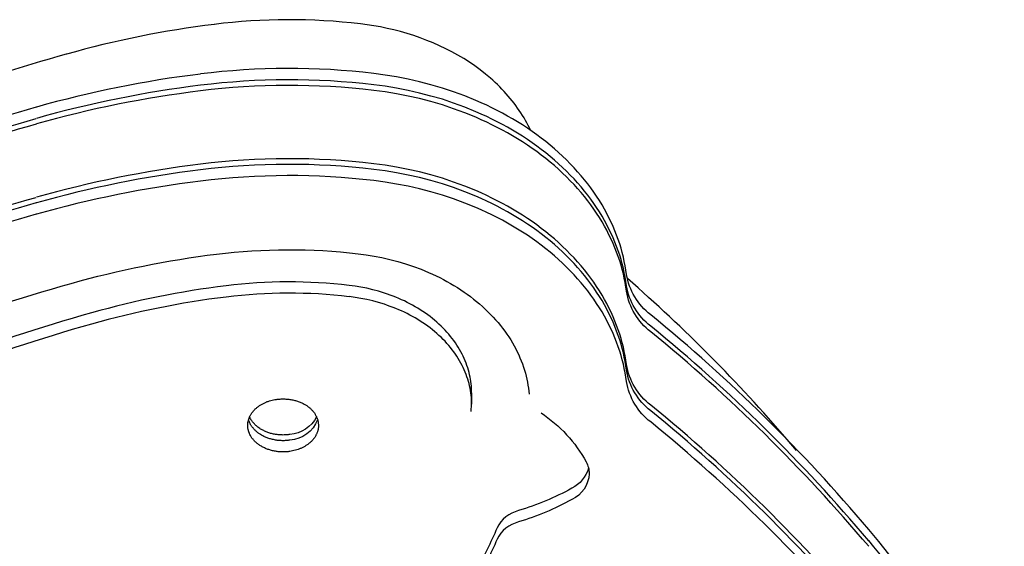
# Model space of a CAD drawing. Units: millimetres. Extents: x -10177 to 10046, y -6064 to 7406.
# Drawn here: x 961 to 1076, y -333 to -271 of the extents above; entities that cross this region are included whole.
import ezdxf

# ---------------------------------------------------------------- set-up
doc = ezdxf.new("R2010")
doc.units = ezdxf.units.MM
doc.layers.add('DEFAULT', color=7, linetype='Continuous')

msp = doc.modelspace()

# ---------------------------------------------------------------- linework, layer by layer
at = {"layer": 'DEFAULT', "color": 0}
for p, q in [((1001.57, -271.54), (1000.79, -271.44)), ((1002.35, -271.66), (1001.57, -271.54)), ((1003.13, -271.8), (1002.35, -271.66)), ((1003.92, -271.97), (1003.13, -271.8)), ((1004.7, -272.15), (1003.92, -271.97)), ((1005.49, -272.35), (1004.7, -272.15)), ((1006.27, -272.57), (1005.49, -272.35)), ((1007.04, -272.82), (1006.27, -272.57)), ((1007.81, -273.08), (1007.04, -272.82)), ((1008.58, -273.37), (1007.81, -273.08)), ((1009.33, -273.68), (1008.58, -273.37)), ((1010.07, -274), (1009.33, -273.68)), ((1010.8, -274.35), (1010.07, -274)), ((1011.52, -274.72), (1010.8, -274.35)), ((1012.22, -275.11), (1011.52, -274.72)), ((1012.91, -275.51), (1012.22, -275.11)), ((1013.58, -275.94), (1012.91, -275.51)), ((1014.22, -276.38), (1013.58, -275.94)), ((1003.68, -277.44), (1002.35, -277.26)), ((1014.85, -276.84), (1014.22, -276.38)), ((1015.46, -277.32), (1014.85, -276.84)), ((1016.05, -277.81), (1015.46, -277.32)), ((1005.03, -277.66), (1003.68, -277.44)), ((1006.38, -277.92), (1005.03, -277.66)), ((1007.72, -278.23), (1006.38, -277.92)), ((1009.07, -278.58), (1007.72, -278.23)), ((1010.41, -278.97), (1009.07, -278.58)), ((1016.33, -278.06), (1016.05, -277.81)), ((1016.61, -278.31), (1016.33, -278.06)), ((1016.88, -278.57), (1016.61, -278.31)), ((1017.15, -278.83), (1016.88, -278.57)), ((1003.68, -278.76), (1002.35, -278.59)), ((1003.68, -279.43), (1002.35, -279.25)), ((1005.03, -278.98), (1003.68, -278.76)), ((1005.03, -279.64), (1003.68, -279.43)), ((1006.38, -279.25), (1005.03, -278.98)), ((1006.38, -279.91), (1005.03, -279.64)), ((1007.72, -279.55), (1006.38, -279.25)), ((1009.07, -279.9), (1007.72, -279.55)), ((1011.73, -279.41), (1010.41, -278.97)), ((1013.04, -279.89), (1011.73, -279.41)), ((1017.41, -279.1), (1017.15, -278.83)), ((1017.66, -279.37), (1017.41, -279.1)), ((1017.91, -279.64), (1017.66, -279.37)), ((1018.15, -279.91), (1017.91, -279.64)), ((1007.72, -280.21), (1006.38, -279.91)), ((1009.07, -280.56), (1007.72, -280.21)), ((1010.41, -280.29), (1009.07, -279.9)), ((1010.41, -280.95), (1009.07, -280.56)), ((1011.73, -280.73), (1010.41, -280.29)), ((1013.04, -281.21), (1011.73, -280.73)), ((1014.34, -280.41), (1013.04, -279.89)), ((1014.97, -280.69), (1014.34, -280.41)), ((1015.61, -280.98), (1014.97, -280.69)), ((1018.38, -280.18), (1018.15, -279.91)), ((1018.61, -280.46), (1018.38, -280.18)), ((1018.82, -280.74), (1018.61, -280.46)), ((1019.04, -281.03), (1018.82, -280.74)), ((1011.73, -281.39), (1010.41, -280.95)), ((1013.04, -281.87), (1011.73, -281.39)), ((1014.34, -281.74), (1013.04, -281.21)), ((1014.34, -282.4), (1013.04, -281.87)), ((1014.97, -282.02), (1014.34, -281.74)), ((1015.61, -282.31), (1014.97, -282.02)), ((1016.23, -281.28), (1015.61, -280.98)), ((1016.85, -281.59), (1016.23, -281.28)), ((1017.46, -281.92), (1016.85, -281.59)), ((1018.06, -282.25), (1017.46, -281.92)), ((1019.24, -281.31), (1019.04, -281.03)), ((1019.44, -281.6), (1019.24, -281.31)), ((1019.64, -281.89), (1019.44, -281.6)), ((1019.82, -282.18), (1019.64, -281.89)), ((1014.97, -282.68), (1014.34, -282.4)), ((1015.61, -282.97), (1014.97, -282.68)), ((1016.23, -282.61), (1015.61, -282.31)), ((1016.23, -283.27), (1015.61, -282.97)), ((1016.85, -282.92), (1016.23, -282.61)), ((1017.46, -283.24), (1016.85, -282.92)), ((1018.66, -282.59), (1018.06, -282.25)), ((1019.24, -282.94), (1018.66, -282.59)), ((1019.82, -283.3), (1019.24, -282.94)), ((1020, -282.47), (1019.82, -282.18)), ((1020.17, -282.76), (1020, -282.47)), ((1020.33, -283.05), (1020.17, -282.76)), ((1020.49, -283.35), (1020.33, -283.05)), ((1016.85, -283.58), (1016.23, -283.27)), ((1017.46, -283.9), (1016.85, -283.58)), ((1018.06, -283.57), (1017.46, -283.24)), ((1018.06, -284.23), (1017.46, -283.9)), ((1018.66, -283.91), (1018.06, -283.57)), ((1018.66, -284.57), (1018.06, -284.23)), ((1019.24, -284.26), (1018.66, -283.91)), ((1019.82, -284.63), (1019.24, -284.26)), ((1020.39, -283.67), (1019.82, -283.3)), ((1020.94, -284.05), (1020.39, -283.67)), ((1020.64, -283.65), (1020.49, -283.35)), ((1020.78, -283.94), (1020.64, -283.65)), ((1021.49, -284.44), (1020.94, -284.05)), ((1019.24, -284.93), (1018.66, -284.57)), ((1019.82, -285.29), (1019.24, -284.93)), ((1020.39, -285), (1019.82, -284.63)), ((1020.39, -285.66), (1019.82, -285.29)), ((1020.94, -285.38), (1020.39, -285)), ((1021.49, -285.77), (1020.94, -285.38)), ((1022.02, -284.84), (1021.49, -284.44)), ((1022.55, -285.25), (1022.02, -284.84)), ((1023.06, -285.66), (1022.55, -285.25)), ((1020.94, -286.04), (1020.39, -285.66)), ((1021.49, -286.43), (1020.94, -286.04)), ((1022.02, -286.17), (1021.49, -285.77)), ((1022.02, -286.83), (1021.49, -286.43)), ((1022.55, -286.57), (1022.02, -286.17)), ((1023.06, -286.99), (1022.55, -286.57)), ((1023.56, -286.09), (1023.06, -285.66)), ((1024.05, -286.52), (1023.56, -286.09)), ((1024.52, -286.96), (1024.05, -286.52)), ((1022.55, -287.23), (1022.02, -286.83)), ((1023.06, -287.65), (1022.55, -287.23)), ((1023.56, -287.41), (1023.06, -286.99)), ((1023.56, -288.07), (1023.06, -287.65)), ((1024.05, -287.84), (1023.56, -287.41)), ((1024.98, -287.4), (1024.52, -286.96)), ((1025.43, -287.85), (1024.98, -287.4)), ((1003.68, -288.02), (1002.35, -287.85)), ((1003.68, -288.69), (1002.35, -288.51)), ((1005.03, -288.24), (1003.68, -288.02)), ((1005.03, -288.91), (1003.68, -288.69)), ((1006.38, -288.51), (1005.03, -288.24)), ((1006.38, -289.17), (1005.03, -288.91)), ((1007.72, -288.81), (1006.38, -288.51)), ((1009.07, -289.16), (1007.72, -288.81)), ((1024.05, -288.5), (1023.56, -288.07)), ((1024.52, -288.28), (1024.05, -287.84)), ((1024.52, -288.94), (1024.05, -288.5)), ((1024.98, -288.72), (1024.52, -288.28)), ((1024.98, -289.39), (1024.52, -288.94)), ((1025.43, -289.18), (1024.98, -288.72)), ((1025.87, -288.31), (1025.43, -287.85)), ((1026.29, -288.78), (1025.87, -288.31)), ((1026.7, -289.25), (1026.29, -288.78)), ((1003.68, -290.01), (1002.35, -289.83)), ((1005.03, -290.23), (1003.68, -290.01)), ((1007.72, -289.47), (1006.38, -289.17)), ((1009.07, -289.82), (1007.72, -289.47)), ((1010.41, -289.55), (1009.07, -289.16)), ((1010.41, -290.21), (1009.07, -289.82)), ((1011.73, -289.99), (1010.41, -289.55)), ((1013.04, -290.47), (1011.73, -289.99)), ((1025.43, -289.84), (1024.98, -289.39)), ((1025.87, -289.63), (1025.43, -289.18)), ((1025.87, -290.3), (1025.43, -289.84)), ((1026.29, -290.1), (1025.87, -289.63)), ((1026.7, -290.57), (1026.29, -290.1)), ((1027.09, -289.72), (1026.7, -289.25)), ((1027.47, -290.2), (1027.09, -289.72)), ((1006.38, -290.49), (1005.03, -290.23)), ((1007.72, -290.8), (1006.38, -290.49)), ((1009.07, -291.14), (1007.72, -290.8)), ((1010.41, -291.54), (1009.07, -291.14)), ((1011.73, -290.65), (1010.41, -290.21)), ((1013.04, -291.13), (1011.73, -290.65)), ((1014.34, -291), (1013.04, -290.47)), ((1014.34, -291.66), (1013.04, -291.13)), ((1014.97, -291.28), (1014.34, -291)), ((1015.61, -291.57), (1014.97, -291.28)), ((1026.29, -290.76), (1025.87, -290.3)), ((1026.7, -291.23), (1026.29, -290.76)), ((1027.09, -291.05), (1026.7, -290.57)), ((1027.09, -291.71), (1026.7, -291.23)), ((1027.47, -291.53), (1027.09, -291.05)), ((1027.83, -290.69), (1027.47, -290.2)), ((1028.18, -291.18), (1027.83, -290.69)), ((1028.52, -291.67), (1028.18, -291.18)), ((1011.73, -291.97), (1010.41, -291.54)), ((1013.04, -292.46), (1011.73, -291.97)), ((1014.97, -291.94), (1014.34, -291.66)), ((1015.61, -292.23), (1014.97, -291.94)), ((1016.23, -291.87), (1015.61, -291.57)), ((1016.23, -292.53), (1015.61, -292.23)), ((1016.85, -292.18), (1016.23, -291.87)), ((1017.46, -292.5), (1016.85, -292.18)), ((1027.47, -292.19), (1027.09, -291.71)), ((1027.83, -292.01), (1027.47, -291.53)), ((1027.83, -292.67), (1027.47, -292.19)), ((1028.18, -292.5), (1027.83, -292.01)), ((1028.84, -292.17), (1028.52, -291.67)), ((1029.15, -292.67), (1028.84, -292.17)), ((1014.34, -292.98), (1013.04, -292.46)), ((1014.97, -293.26), (1014.34, -292.98)), ((1015.61, -293.55), (1014.97, -293.26)), ((1016.23, -293.85), (1015.61, -293.55)), ((1016.85, -292.84), (1016.23, -292.53)), ((1017.46, -293.16), (1016.85, -292.84)), ((1018.06, -292.83), (1017.46, -292.5)), ((1018.06, -293.49), (1017.46, -293.16)), ((1018.66, -293.17), (1018.06, -292.83)), ((1018.66, -293.83), (1018.06, -293.49)), ((1019.24, -293.53), (1018.66, -293.17)), ((1019.82, -293.89), (1019.24, -293.53)), ((1028.18, -293.16), (1027.83, -292.67)), ((1028.52, -292.99), (1028.18, -292.5)), ((1028.52, -293.66), (1028.18, -293.16)), ((1028.84, -293.49), (1028.52, -292.99)), ((1029.15, -293.99), (1028.84, -293.49)), ((1029.44, -293.17), (1029.15, -292.67)), ((1029.71, -293.68), (1029.44, -293.17)), ((1016.85, -294.16), (1016.23, -293.85)), ((1017.46, -294.48), (1016.85, -294.16)), ((1018.06, -294.82), (1017.46, -294.48)), ((1019.24, -294.19), (1018.66, -293.83)), ((1019.82, -294.55), (1019.24, -294.19)), ((1020.39, -294.26), (1019.82, -293.89)), ((1020.39, -294.92), (1019.82, -294.55)), ((1020.94, -294.64), (1020.39, -294.26)), ((1021.49, -295.03), (1020.94, -294.64)), ((1028.84, -294.15), (1028.52, -293.66)), ((1029.15, -294.65), (1028.84, -294.15)), ((1029.44, -294.5), (1029.15, -293.99)), ((1029.44, -295.16), (1029.15, -294.65)), ((1029.71, -295), (1029.44, -294.5)), ((1029.97, -294.19), (1029.71, -293.68)), ((1030.22, -294.7), (1029.97, -294.19)), ((1030.45, -295.21), (1030.22, -294.7)), ((1018.66, -295.16), (1018.06, -294.82)), ((1019.24, -295.51), (1018.66, -295.16)), ((1019.82, -295.87), (1019.24, -295.51)), ((1020.39, -296.24), (1019.82, -295.87)), ((1020.94, -295.3), (1020.39, -294.92)), ((1021.49, -295.69), (1020.94, -295.3)), ((1022.02, -295.43), (1021.49, -295.03)), ((1022.02, -296.09), (1021.49, -295.69)), ((1022.55, -295.83), (1022.02, -295.43)), ((1023.06, -296.25), (1022.55, -295.83)), ((1029.71, -295.66), (1029.44, -295.16)), ((1029.97, -295.51), (1029.71, -295)), ((1029.97, -296.17), (1029.71, -295.66)), ((1030.22, -296.02), (1029.97, -295.51)), ((1030.67, -295.72), (1030.45, -295.21)), ((1030.87, -296.23), (1030.67, -295.72)), ((1020.94, -296.62), (1020.39, -296.24)), ((1021.49, -297.01), (1020.94, -296.62)), ((1022.02, -297.41), (1021.49, -297.01)), ((1022.55, -296.49), (1022.02, -296.09)), ((1023.06, -296.91), (1022.55, -296.49)), ((1023.56, -296.67), (1023.06, -296.25)), ((1023.56, -297.33), (1023.06, -296.91)), ((1024.05, -297.1), (1023.56, -296.67)), ((1030.22, -296.68), (1029.97, -296.17)), ((1030.45, -296.53), (1030.22, -296.02)), ((1030.45, -297.19), (1030.22, -296.68)), ((1030.67, -297.04), (1030.45, -296.53)), ((1030.87, -297.55), (1030.67, -297.04)), ((1031.06, -296.74), (1030.87, -296.23)), ((1031.23, -297.26), (1031.06, -296.74)), ((1022.55, -297.82), (1022.02, -297.41)), ((1023.06, -298.23), (1022.55, -297.82)), ((1024.05, -297.76), (1023.56, -297.33)), ((1024.52, -297.54), (1024.05, -297.1)), ((1024.52, -298.2), (1024.05, -297.76)), ((1024.98, -297.99), (1024.52, -297.54)), ((1024.98, -298.65), (1024.52, -298.2)), ((1025.43, -298.44), (1024.98, -297.99)), ((1030.67, -297.7), (1030.45, -297.19)), ((1030.87, -298.22), (1030.67, -297.7)), ((1031.06, -298.07), (1030.87, -297.55)), ((1031.06, -298.73), (1030.87, -298.22)), ((1031.23, -298.58), (1031.06, -298.07)), ((1031.39, -297.77), (1031.23, -297.26)), ((1031.53, -298.28), (1031.39, -297.77)), ((1000.54, -298.4), (1001.46, -298.52)), ((1001.46, -298.52), (1002.39, -298.68)), ((1002.39, -298.68), (1003.32, -298.86)), ((1003.32, -298.86), (1004.25, -299.07)), ((1004.25, -299.07), (1005.17, -299.31)), ((1005.17, -299.31), (1006.09, -299.59)), ((1023.56, -298.66), (1023.06, -298.23)), ((1024.05, -299.09), (1023.56, -298.66)), ((1024.52, -299.52), (1024.05, -299.09)), ((1025.43, -299.1), (1024.98, -298.65)), ((1025.87, -298.9), (1025.43, -298.44)), ((1025.87, -299.56), (1025.43, -299.1)), ((1026.29, -299.36), (1025.87, -298.9)), ((1026.7, -299.83), (1026.29, -299.36)), ((1031.23, -299.24), (1031.06, -298.73)), ((1031.39, -299.09), (1031.23, -298.58)), ((1031.39, -299.76), (1031.23, -299.24)), ((1031.53, -299.61), (1031.39, -299.09)), ((1031.66, -298.8), (1031.53, -298.28)), ((1031.77, -299.31), (1031.66, -298.8)), ((1031.88, -299.82), (1031.77, -299.31)), ((1006.09, -299.59), (1007.01, -299.9)), ((1007.01, -299.9), (1007.91, -300.23)), ((1007.91, -300.23), (1008.36, -300.41)), ((1008.36, -300.41), (1008.8, -300.6)), ((1024.98, -299.97), (1024.52, -299.52)), ((1025.43, -300.42), (1024.98, -299.97)), ((1025.87, -300.88), (1025.43, -300.42)), ((1026.29, -300.02), (1025.87, -299.56)), ((1026.7, -300.49), (1026.29, -300.02)), ((1027.09, -300.31), (1026.7, -299.83)), ((1027.09, -300.97), (1026.7, -300.49)), ((1027.47, -300.79), (1027.09, -300.31)), ((1031.53, -300.27), (1031.39, -299.76)), ((1031.66, -300.12), (1031.53, -299.61)), ((1031.66, -300.78), (1031.53, -300.27)), ((1031.77, -300.63), (1031.66, -300.12)), ((1031.96, -300.32), (1031.88, -299.82)), ((1032.04, -300.83), (1031.96, -300.32)), ((1008.8, -300.6), (1009.24, -300.8)), ((1009.24, -300.8), (1009.67, -301)), ((1009.67, -301), (1010.1, -301.21)), ((1010.1, -301.21), (1010.53, -301.43)), ((1010.53, -301.43), (1010.95, -301.66)), ((1010.95, -301.66), (1011.36, -301.89)), ((1026.29, -301.34), (1025.87, -300.88)), ((1026.7, -301.81), (1026.29, -301.34)), ((1027.47, -301.45), (1027.09, -300.97)), ((1027.83, -301.27), (1027.47, -300.79)), ((1027.83, -301.93), (1027.47, -301.45)), ((1028.18, -301.76), (1027.83, -301.27)), ((1031.77, -301.29), (1031.66, -300.78)), ((1031.87, -301.1), (1031.7, -300.95)), ((1031.88, -301.14), (1031.77, -300.63)), ((1031.88, -301.8), (1031.77, -301.29)), ((1031.96, -301.65), (1031.88, -301.14)), ((1032.04, -302.15), (1031.96, -301.65)), ((1000.17, -302.21), (999.48, -302.12)), ((1000.85, -302.33), (1000.17, -302.21)), ((1001.55, -302.46), (1000.85, -302.33)), ((1002.24, -302.63), (1001.55, -302.46)), ((1002.93, -302.81), (1002.24, -302.63)), ((1003.61, -303.02), (1002.93, -302.81)), ((1011.36, -301.89), (1011.77, -302.13)), ((1011.77, -302.13), (1012.17, -302.38)), ((1012.17, -302.38), (1012.56, -302.64)), ((1012.56, -302.64), (1012.95, -302.9)), ((1027.09, -302.29), (1026.7, -301.81)), ((1027.47, -302.77), (1027.09, -302.29)), ((1027.83, -303.26), (1027.47, -302.77)), ((1028.18, -302.42), (1027.83, -301.93)), ((1028.52, -302.25), (1028.18, -301.76)), ((1028.52, -302.92), (1028.18, -302.42)), ((1028.84, -302.75), (1028.52, -302.25)), ((1029.15, -303.25), (1028.84, -302.75)), ((1031.96, -302.31), (1031.88, -301.8)), ((1032.04, -302.81), (1031.96, -302.31)), ((1000.17, -303.53), (999.48, -303.44)), ((1000.85, -303.65), (1000.17, -303.53)), ((1001.55, -303.79), (1000.85, -303.65)), ((1002.24, -303.95), (1001.55, -303.79)), ((1002.93, -304.13), (1002.24, -303.95)), ((1003.95, -303.14), (1003.61, -303.02)), ((1004.29, -303.26), (1003.95, -303.14)), ((1004.63, -303.38), (1004.29, -303.26)), ((1004.96, -303.52), (1004.63, -303.38)), ((1005.3, -303.66), (1004.96, -303.52)), ((1005.63, -303.8), (1005.3, -303.66)), ((1005.95, -303.95), (1005.63, -303.8)), ((1006.27, -304.11), (1005.95, -303.95)), ((1012.95, -302.9), (1013.33, -303.16)), ((1013.33, -303.16), (1013.7, -303.44)), ((1013.7, -303.44), (1014.07, -303.72)), ((1014.07, -303.72), (1014.42, -304)), ((1014.42, -304), (1014.77, -304.3)), ((1028.18, -303.75), (1027.83, -303.26)), ((1028.52, -304.24), (1028.18, -303.75)), ((1028.84, -303.41), (1028.52, -302.92)), ((1029.15, -303.91), (1028.84, -303.41)), ((1029.44, -303.76), (1029.15, -303.25)), ((1029.44, -304.42), (1029.15, -303.91)), ((1029.71, -304.26), (1029.44, -303.76)), ((1003.61, -304.34), (1002.93, -304.13)), ((1003.95, -304.46), (1003.61, -304.34)), ((1004.29, -304.58), (1003.95, -304.46)), ((1004.63, -304.71), (1004.29, -304.58)), ((1004.96, -304.84), (1004.63, -304.71)), ((1005.3, -304.98), (1004.96, -304.84)), ((1005.63, -305.12), (1005.3, -304.98)), ((1005.95, -305.28), (1005.63, -305.12)), ((1006.59, -304.27), (1006.27, -304.11)), ((1006.91, -304.44), (1006.59, -304.27)), ((1007.22, -304.62), (1006.91, -304.44)), ((1007.52, -304.8), (1007.22, -304.62)), ((1007.82, -304.98), (1007.52, -304.8)), ((1008.12, -305.18), (1007.82, -304.98)), ((1014.77, -304.3), (1015.11, -304.59)), ((1015.11, -304.59), (1015.44, -304.9)), ((1015.44, -304.9), (1015.76, -305.21)), ((1028.84, -304.74), (1028.52, -304.24)), ((1029.15, -305.24), (1028.84, -304.74)), ((1029.71, -304.92), (1029.44, -304.42)), ((1029.97, -304.77), (1029.71, -304.26)), ((1029.97, -305.43), (1029.71, -304.92)), ((1030.22, -305.28), (1029.97, -304.77)), ((1006.27, -305.43), (1005.95, -305.28)), ((1006.59, -305.6), (1006.27, -305.43)), ((1006.91, -305.77), (1006.59, -305.6)), ((1007.22, -305.94), (1006.91, -305.77)), ((1007.52, -306.12), (1007.22, -305.94)), ((1007.82, -306.31), (1007.52, -306.12)), ((1008.12, -306.5), (1007.82, -306.31)), ((1008.41, -305.37), (1008.12, -305.18)), ((1008.69, -305.58), (1008.41, -305.37)), ((1008.97, -305.78), (1008.69, -305.58)), ((1009.24, -305.99), (1008.97, -305.78)), ((1009.5, -306.21), (1009.24, -305.99)), ((1009.76, -306.43), (1009.5, -306.21)), ((1015.76, -305.21), (1016.07, -305.52)), ((1016.07, -305.52), (1016.37, -305.84)), ((1016.37, -305.84), (1016.66, -306.16)), ((1016.66, -306.16), (1016.95, -306.48)), ((1029.44, -305.74), (1029.15, -305.24)), ((1029.71, -306.25), (1029.44, -305.74)), ((1029.97, -306.75), (1029.71, -306.25)), ((1030.22, -305.94), (1029.97, -305.43)), ((1030.45, -305.79), (1030.22, -305.28)), ((1030.45, -306.45), (1030.22, -305.94)), ((1030.67, -306.3), (1030.45, -305.79)), ((1030.87, -306.82), (1030.67, -306.3)), ((1008.41, -306.7), (1008.12, -306.5)), ((1008.69, -306.9), (1008.41, -306.7)), ((1008.97, -307.11), (1008.69, -306.9)), ((1009.24, -307.32), (1008.97, -307.11)), ((1009.5, -307.53), (1009.24, -307.32)), ((1010.01, -306.66), (1009.76, -306.43)), ((1010.26, -306.89), (1010.01, -306.66)), ((1010.49, -307.12), (1010.26, -306.89)), ((1010.72, -307.36), (1010.49, -307.12)), ((1010.95, -307.6), (1010.72, -307.36)), ((1016.95, -306.48), (1017.22, -306.81)), ((1017.22, -306.81), (1017.48, -307.15)), ((1017.48, -307.15), (1017.73, -307.49)), ((1030.22, -307.26), (1029.97, -306.75)), ((1030.45, -307.77), (1030.22, -307.26)), ((1030.67, -306.96), (1030.45, -306.45)), ((1030.87, -307.48), (1030.67, -306.96)), ((1031.06, -307.33), (1030.87, -306.82)), ((1031.06, -307.99), (1030.87, -307.48)), ((1031.23, -307.84), (1031.06, -307.33)), ((1009.76, -307.76), (1009.5, -307.53)), ((1010.01, -307.98), (1009.76, -307.76)), ((1010.26, -308.21), (1010.01, -307.98)), ((1010.49, -308.45), (1010.26, -308.21)), ((1010.72, -308.68), (1010.49, -308.45)), ((1011.16, -307.85), (1010.95, -307.6)), ((1011.37, -308.1), (1011.16, -307.85)), ((1011.57, -308.35), (1011.37, -308.1)), ((1011.76, -308.6), (1011.57, -308.35)), ((1011.94, -308.86), (1011.76, -308.6)), ((1017.73, -307.49), (1017.97, -307.83)), ((1017.97, -307.83), (1018.21, -308.17)), ((1018.21, -308.17), (1018.43, -308.51)), ((1018.43, -308.51), (1018.64, -308.86)), ((1030.67, -308.29), (1030.45, -307.77)), ((1030.87, -308.8), (1030.67, -308.29)), ((1031.23, -308.5), (1031.06, -307.99)), ((1031.39, -308.36), (1031.23, -307.84)), ((1031.39, -309.02), (1031.23, -308.5)), ((1031.53, -308.87), (1031.39, -308.36)), ((1010.95, -308.93), (1010.72, -308.68)), ((1011.16, -309.17), (1010.95, -308.93)), ((1011.37, -309.42), (1011.16, -309.17)), ((1011.57, -309.67), (1011.37, -309.42)), ((1011.76, -309.93), (1011.57, -309.67)), ((1012.11, -309.12), (1011.94, -308.86)), ((1012.28, -309.38), (1012.11, -309.12)), ((1012.43, -309.64), (1012.28, -309.38)), ((1012.58, -309.91), (1012.43, -309.64)), ((1018.64, -308.86), (1018.83, -309.21)), ((1018.83, -309.21), (1019.02, -309.56)), ((1019.02, -309.56), (1019.2, -309.92)), ((1031.06, -309.31), (1030.87, -308.8)), ((1031.23, -309.83), (1031.06, -309.31)), ((1031.53, -309.53), (1031.39, -309.02)), ((1031.66, -309.38), (1031.53, -308.87)), ((1031.66, -310.04), (1031.53, -309.53)), ((1031.77, -309.89), (1031.66, -309.38)), ((1011.94, -310.18), (1011.76, -309.93)), ((1012.11, -310.44), (1011.94, -310.18)), ((1012.28, -310.7), (1012.11, -310.44)), ((1012.43, -310.97), (1012.28, -310.7)), ((1012.72, -310.17), (1012.58, -309.91)), ((1012.85, -310.44), (1012.72, -310.17)), ((1012.98, -310.71), (1012.85, -310.44)), ((1013.09, -310.98), (1012.98, -310.71)), ((1019.2, -309.92), (1019.37, -310.27)), ((1019.37, -310.27), (1019.52, -310.63)), ((1019.52, -310.63), (1019.67, -310.98)), ((1031.39, -310.34), (1031.23, -309.83)), ((1031.53, -310.85), (1031.39, -310.34)), ((1031.66, -311.36), (1031.53, -310.85)), ((1031.77, -310.55), (1031.66, -310.04)), ((1031.88, -310.4), (1031.77, -309.89)), ((1031.88, -311.06), (1031.77, -310.55)), ((1031.96, -310.91), (1031.88, -310.4)), ((1032.04, -311.41), (1031.96, -310.91)), ((1012.58, -311.23), (1012.43, -310.97)), ((1012.72, -311.5), (1012.58, -311.23)), ((1012.85, -311.76), (1012.72, -311.5)), ((1012.98, -312.03), (1012.85, -311.76)), ((1013.09, -312.3), (1012.98, -312.03)), ((1013.2, -311.25), (1013.09, -310.98)), ((1013.3, -311.52), (1013.2, -311.25)), ((1013.39, -311.79), (1013.3, -311.52)), ((1013.47, -312.06), (1013.39, -311.79)), ((1013.54, -312.33), (1013.47, -312.06)), ((1019.67, -310.98), (1019.8, -311.34)), ((1019.8, -311.34), (1019.93, -311.7)), ((1019.93, -311.7), (1020.04, -312.05)), ((1020.04, -312.05), (1020.15, -312.41)), ((1031.77, -311.87), (1031.66, -311.36)), ((1031.88, -312.38), (1031.77, -311.87)), ((1031.96, -311.57), (1031.88, -311.06)), ((1032.04, -312.07), (1031.96, -311.57)), ((1013.2, -312.57), (1013.09, -312.3)), ((1013.3, -312.84), (1013.2, -312.57)), ((1013.39, -313.11), (1013.3, -312.84)), ((1013.47, -313.38), (1013.39, -313.11)), ((1013.6, -312.6), (1013.54, -312.33)), ((1013.66, -312.87), (1013.6, -312.6)), ((1013.71, -313.14), (1013.66, -312.87)), ((1013.75, -313.41), (1013.71, -313.14)), ((1020.15, -312.41), (1020.24, -312.77)), ((1020.24, -312.77), (1020.32, -313.12)), ((1020.32, -313.12), (1020.4, -313.48)), ((1031.96, -312.89), (1031.88, -312.38)), ((1032.04, -313.4), (1031.96, -312.89)), ((1013.54, -313.65), (1013.47, -313.38)), ((1013.6, -313.92), (1013.54, -313.65)), ((1013.66, -314.19), (1013.6, -313.92)), ((1013.71, -314.46), (1013.66, -314.19)), ((1013.78, -313.67), (1013.75, -313.41)), ((1013.81, -313.94), (1013.78, -313.67)), ((1013.83, -314.2), (1013.81, -313.94)), ((1013.84, -314.46), (1013.83, -314.2)), ((1020.4, -313.48), (1020.46, -313.83)), ((1020.46, -313.83), (1020.52, -314.18)), ((1020.52, -314.18), (1020.56, -314.53)), ((990.43, -315.59), (990.59, -315.55)), ((990.59, -315.55), (990.76, -315.52)), ((990.76, -315.52), (990.92, -315.49)), ((990.92, -315.49), (991.03, -315.48)), ((991.03, -315.48), (991.14, -315.47)), ((991.14, -315.47), (991.25, -315.45)), ((991.25, -315.45), (991.36, -315.45)), ((991.36, -315.45), (991.47, -315.44)), ((991.47, -315.44), (991.59, -315.44)), ((991.59, -315.44), (991.7, -315.44)), ((991.7, -315.44), (991.82, -315.44)), ((991.82, -315.44), (991.93, -315.44)), ((991.93, -315.44), (992.05, -315.45)), ((992.05, -315.45), (992.16, -315.45)), ((992.16, -315.45), (992.28, -315.46)), ((992.28, -315.46), (992.39, -315.48)), ((992.39, -315.48), (992.51, -315.49)), ((992.51, -315.49), (992.62, -315.51)), ((992.62, -315.51), (992.73, -315.53)), ((992.73, -315.53), (992.84, -315.55)), ((992.84, -315.55), (992.96, -315.58)), ((1013.75, -314.73), (1013.71, -314.46)), ((1013.78, -314.99), (1013.75, -314.73)), ((1013.81, -315.26), (1013.78, -314.99)), ((1013.83, -315.52), (1013.81, -315.26)), ((1013.84, -315.78), (1013.83, -315.52)), ((1013.84, -314.72), (1013.84, -314.46)), ((1013.84, -314.72), (1013.84, -316.04)), ((1020.56, -314.53), (1020.6, -314.88)), ((988.34, -316.73), (988.39, -316.68)), ((988.39, -316.68), (988.45, -316.62)), ((988.45, -316.62), (988.51, -316.57)), ((988.51, -316.57), (988.57, -316.52)), ((988.57, -316.52), (988.63, -316.46)), ((988.63, -316.46), (988.69, -316.41)), ((988.69, -316.41), (988.76, -316.36)), ((988.76, -316.36), (988.82, -316.31)), ((988.82, -316.31), (988.89, -316.26)), ((988.89, -316.26), (988.96, -316.22)), ((988.96, -316.22), (989.03, -316.17)), ((989.03, -316.17), (989.1, -316.13)), ((989.1, -316.13), (989.17, -316.09)), ((989.17, -316.09), (989.25, -316.04)), ((989.25, -316.04), (989.32, -316)), ((989.32, -316), (989.4, -315.97)), ((989.4, -315.97), (989.47, -315.93)), ((989.47, -315.93), (989.55, -315.89)), ((989.55, -315.89), (989.63, -315.86)), ((989.63, -315.86), (989.71, -315.82)), ((989.71, -315.82), (989.78, -315.79)), ((989.78, -315.79), (989.86, -315.76)), ((989.86, -315.76), (989.94, -315.73)), ((989.94, -315.73), (990.1, -315.68)), ((990.1, -315.68), (990.27, -315.63)), ((990.27, -315.63), (990.43, -315.59)), ((992.96, -315.58), (993.07, -315.61)), ((993.07, -315.61), (993.18, -315.64)), ((993.18, -315.64), (993.28, -315.67)), ((993.28, -315.67), (993.39, -315.7)), ((993.39, -315.7), (993.49, -315.74)), ((993.49, -315.74), (993.6, -315.77)), ((993.6, -315.77), (993.7, -315.82)), ((993.7, -315.82), (993.8, -315.86)), ((993.8, -315.86), (993.9, -315.9)), ((993.9, -315.9), (993.99, -315.95)), ((993.99, -315.95), (994.08, -315.99)), ((994.08, -315.99), (994.18, -316.04)), ((994.18, -316.04), (994.26, -316.09)), ((994.26, -316.09), (994.35, -316.15)), ((994.35, -316.15), (994.42, -316.19)), ((994.42, -316.19), (994.48, -316.23)), ((994.48, -316.23), (994.54, -316.27)), ((994.54, -316.27), (994.6, -316.31)), ((994.6, -316.31), (994.66, -316.36)), ((994.66, -316.36), (994.72, -316.4)), ((994.72, -316.4), (994.78, -316.45)), ((994.78, -316.45), (994.84, -316.5)), ((994.84, -316.5), (994.89, -316.55)), ((994.89, -316.55), (994.95, -316.6)), ((994.95, -316.6), (995, -316.65)), ((995, -316.65), (995.05, -316.7)), ((995.05, -316.7), (995.1, -316.75)), ((1013.8, -316.93), (1013.84, -316.04)), ((1013.84, -316.04), (1013.84, -315.78)), ((987.65, -317.91), (987.67, -317.85)), ((987.67, -317.85), (987.69, -317.78)), ((987.69, -317.78), (987.71, -317.72)), ((987.71, -317.72), (987.74, -317.66)), ((987.74, -317.66), (987.76, -317.59)), ((987.76, -317.59), (987.79, -317.53)), ((987.8, -317.61), (987.78, -317.56)), ((987.79, -317.53), (987.82, -317.46)), ((987.83, -317.66), (987.8, -317.61)), ((987.82, -317.46), (987.85, -317.4)), ((987.85, -317.71), (987.83, -317.66)), ((987.85, -317.4), (987.89, -317.34)), ((987.88, -317.76), (987.85, -317.71)), ((987.91, -317.81), (987.88, -317.76)), ((987.89, -317.34), (987.93, -317.27)), ((987.94, -317.86), (987.91, -317.81)), ((987.93, -317.27), (987.96, -317.21)), ((987.97, -317.91), (987.94, -317.86)), ((987.96, -317.21), (988, -317.15)), ((988, -317.15), (988.05, -317.09)), ((988.05, -317.09), (988.09, -317.03)), ((988.09, -317.03), (988.14, -316.97)), ((988.14, -316.97), (988.18, -316.91)), ((988.18, -316.91), (988.23, -316.85)), ((988.23, -316.85), (988.29, -316.79)), ((988.29, -316.79), (988.34, -316.73)), ((995.1, -316.75), (995.15, -316.81)), ((995.15, -316.81), (995.2, -316.86)), ((995.2, -316.86), (995.25, -316.92)), ((995.25, -316.92), (995.29, -316.97)), ((995.29, -316.97), (995.34, -317.03)), ((995.34, -317.03), (995.38, -317.09)), ((995.38, -317.09), (995.42, -317.15)), ((995.42, -317.15), (995.46, -317.21)), ((995.46, -317.21), (995.49, -317.27)), ((995.49, -317.27), (995.53, -317.33)), ((995.53, -317.33), (995.56, -317.39)), ((995.56, -317.39), (995.59, -317.45)), ((995.59, -317.45), (995.62, -317.51)), ((995.62, -317.51), (995.65, -317.57)), ((995.65, -317.57), (995.68, -317.63)), ((995.68, -317.63), (995.7, -317.7)), ((995.7, -317.7), (995.73, -317.76)), ((995.73, -317.76), (995.75, -317.82)), ((995.75, -317.82), (995.77, -317.89)), ((987.56, -318.49), (987.57, -318.42)), ((987.56, -318.55), (987.56, -318.49)), ((987.56, -318.59), (987.56, -318.55)), ((987.56, -318.63), (987.56, -318.59)), ((987.57, -318.67), (987.56, -318.63)), ((987.57, -318.36), (987.58, -318.3)), ((987.57, -318.42), (987.57, -318.36)), ((987.57, -318.71), (987.57, -318.67)), ((987.57, -318.76), (987.57, -318.71)), ((987.58, -318.8), (987.57, -318.76)), ((987.58, -318.23), (987.59, -318.17)), ((987.58, -318.3), (987.58, -318.23)), ((987.58, -318.84), (987.58, -318.8)), ((987.59, -318.88), (987.58, -318.84)), ((987.59, -318.17), (987.6, -318.11)), ((987.59, -318.92), (987.59, -318.88)), ((987.6, -318.97), (987.59, -318.92)), ((987.6, -318.11), (987.62, -318.04)), ((987.61, -319.01), (987.6, -318.97)), ((987.62, -319.05), (987.61, -319.01)), ((987.62, -318.04), (987.63, -317.98)), ((987.63, -317.98), (987.65, -317.91)), ((987.68, -317.95), (987.66, -317.89)), ((987.7, -318.01), (987.68, -317.95)), ((987.72, -318.08), (987.7, -318.01)), ((987.75, -318.14), (987.72, -318.08)), ((987.77, -318.2), (987.75, -318.14)), ((987.8, -318.26), (987.77, -318.2)), ((987.83, -318.32), (987.8, -318.26)), ((987.86, -318.39), (987.83, -318.32)), ((987.9, -318.45), (987.86, -318.39)), ((987.93, -318.51), (987.9, -318.45)), ((987.97, -318.57), (987.93, -318.51)), ((988, -317.96), (987.97, -317.91)), ((988.01, -318.63), (987.97, -318.57)), ((988.04, -318.01), (988, -317.96)), ((988.05, -318.68), (988.01, -318.63)), ((988.07, -318.06), (988.04, -318.01)), ((988.09, -318.74), (988.05, -318.68)), ((988.11, -318.11), (988.07, -318.06)), ((988.13, -318.8), (988.09, -318.74)), ((988.14, -318.15), (988.11, -318.11)), ((988.18, -318.85), (988.13, -318.8)), ((988.18, -318.2), (988.14, -318.15)), ((988.22, -318.25), (988.18, -318.2)), ((988.22, -318.91), (988.18, -318.85)), ((988.26, -318.29), (988.22, -318.25)), ((988.27, -318.96), (988.22, -318.91)), ((988.3, -318.34), (988.26, -318.29)), ((988.32, -319.02), (988.27, -318.96)), ((988.34, -318.38), (988.3, -318.34)), ((988.37, -319.07), (988.32, -319.02)), ((988.39, -318.43), (988.34, -318.38)), ((988.43, -318.47), (988.39, -318.43)), ((988.48, -318.51), (988.43, -318.47)), ((988.52, -318.55), (988.48, -318.51)), ((988.57, -318.59), (988.52, -318.55)), ((988.66, -318.67), (988.57, -318.59)), ((988.76, -318.75), (988.66, -318.67)), ((988.86, -318.83), (988.76, -318.75)), ((988.97, -318.9), (988.86, -318.83)), ((989.07, -318.97), (988.97, -318.9)), ((989.16, -319.02), (989.07, -318.97)), ((989.25, -319.07), (989.16, -319.02)), ((995.77, -317.89), (995.86, -318.55)), ((995.82, -318.99), (995.81, -319.05)), ((995.83, -318.93), (995.82, -318.99)), ((995.84, -318.86), (995.83, -318.93)), ((995.85, -318.8), (995.84, -318.86)), ((995.86, -318.67), (995.85, -318.74)), ((995.85, -318.74), (995.85, -318.8)), ((995.86, -318.55), (995.86, -318.61)), ((995.86, -318.61), (995.86, -318.67)), ((987.63, -319.09), (987.62, -319.05)), ((987.64, -319.14), (987.63, -319.09)), ((987.65, -319.18), (987.64, -319.14)), ((987.66, -319.22), (987.65, -319.18)), ((987.67, -319.26), (987.66, -319.22)), ((987.69, -319.3), (987.67, -319.26)), ((987.7, -319.35), (987.69, -319.3)), ((987.72, -319.39), (987.7, -319.35)), ((987.73, -319.43), (987.72, -319.39)), ((987.75, -319.47), (987.73, -319.43)), ((987.78, -319.55), (987.75, -319.47)), ((987.82, -319.63), (987.78, -319.55)), ((987.87, -319.72), (987.82, -319.63)), ((987.91, -319.8), (987.87, -319.72)), ((987.96, -319.88), (987.91, -319.8)), ((988.01, -319.95), (987.96, -319.88)), ((988.06, -320.03), (988.01, -319.95)), ((988.12, -320.11), (988.06, -320.03)), ((988.18, -320.18), (988.12, -320.11)), ((988.24, -320.25), (988.18, -320.18)), ((988.42, -319.12), (988.37, -319.07)), ((988.48, -319.17), (988.42, -319.12)), ((988.53, -319.22), (988.48, -319.17)), ((988.59, -319.27), (988.53, -319.22)), ((988.64, -319.32), (988.59, -319.27)), ((988.7, -319.37), (988.64, -319.32)), ((988.76, -319.41), (988.7, -319.37)), ((988.82, -319.46), (988.76, -319.41)), ((988.88, -319.5), (988.82, -319.46)), ((988.95, -319.54), (988.88, -319.5)), ((989.01, -319.59), (988.95, -319.54)), ((989.07, -319.63), (989.01, -319.59)), ((989.16, -319.68), (989.07, -319.63)), ((989.25, -319.73), (989.16, -319.68)), ((989.34, -319.12), (989.25, -319.07)), ((989.34, -319.78), (989.25, -319.73)), ((989.43, -319.16), (989.34, -319.12)), ((989.43, -319.83), (989.34, -319.78)), ((989.53, -319.21), (989.43, -319.16)), ((989.53, -319.87), (989.43, -319.83)), ((989.63, -319.25), (989.53, -319.21)), ((989.63, -319.92), (989.53, -319.87)), ((989.73, -319.3), (989.63, -319.25)), ((989.73, -319.96), (989.63, -319.92)), ((989.83, -319.34), (989.73, -319.3)), ((989.83, -320), (989.73, -319.96)), ((989.93, -319.37), (989.83, -319.34)), ((989.93, -320.04), (989.83, -320)), ((990.04, -319.41), (989.93, -319.37)), ((990.04, -320.07), (989.93, -320.04)), ((990.14, -319.44), (990.04, -319.41)), ((990.14, -320.11), (990.04, -320.07)), ((990.25, -319.48), (990.14, -319.44)), ((990.25, -320.14), (990.14, -320.11)), ((990.36, -319.51), (990.25, -319.48)), ((990.36, -320.17), (990.25, -320.14)), ((990.47, -319.53), (990.36, -319.51)), ((990.47, -320.19), (990.36, -320.17)), ((990.58, -319.56), (990.47, -319.53)), ((990.69, -319.58), (990.58, -319.56)), ((990.81, -319.6), (990.69, -319.58)), ((990.92, -319.62), (990.81, -319.6)), ((991.03, -319.63), (990.92, -319.62)), ((991.15, -319.65), (991.03, -319.63)), ((991.26, -319.66), (991.15, -319.65)), ((991.38, -319.67), (991.26, -319.66)), ((991.49, -319.67), (991.38, -319.67)), ((991.61, -319.67), (991.49, -319.67)), ((991.72, -319.68), (991.61, -319.67)), ((991.84, -319.67), (991.72, -319.68)), ((991.95, -319.67), (991.84, -319.67)), ((992.06, -319.66), (991.95, -319.67)), ((992.18, -319.66), (992.06, -319.66)), ((992.29, -319.65), (992.18, -319.66)), ((992.4, -319.63), (992.29, -319.65)), ((992.51, -319.62), (992.4, -319.63)), ((995.24, -320.19), (995.19, -320.25)), ((995.29, -320.13), (995.24, -320.19)), ((995.33, -320.07), (995.29, -320.13)), ((995.38, -320.01), (995.33, -320.07)), ((995.42, -319.95), (995.38, -320.01)), ((995.46, -319.88), (995.42, -319.95)), ((995.5, -319.82), (995.46, -319.88)), ((995.54, -319.76), (995.5, -319.82)), ((995.57, -319.7), (995.54, -319.76)), ((995.6, -319.63), (995.57, -319.7)), ((995.63, -319.57), (995.6, -319.63)), ((995.66, -319.5), (995.63, -319.57)), ((995.69, -319.44), (995.66, -319.5)), ((995.71, -319.38), (995.69, -319.44)), ((995.74, -319.31), (995.71, -319.38)), ((995.76, -319.25), (995.74, -319.31)), ((995.78, -319.18), (995.76, -319.25)), ((995.79, -319.12), (995.78, -319.18)), ((995.81, -319.05), (995.79, -319.12)), ((988.31, -320.33), (988.24, -320.25)), ((988.37, -320.4), (988.31, -320.33)), ((988.44, -320.47), (988.37, -320.4)), ((988.52, -320.53), (988.44, -320.47)), ((988.59, -320.6), (988.52, -320.53)), ((988.67, -320.66), (988.59, -320.6)), ((988.74, -320.72), (988.67, -320.66)), ((988.82, -320.78), (988.74, -320.72)), ((988.91, -320.84), (988.82, -320.78)), ((988.99, -320.9), (988.91, -320.84)), ((989.07, -320.95), (988.99, -320.9)), ((989.16, -321), (989.07, -320.95)), ((989.25, -321.05), (989.16, -321)), ((989.34, -321.1), (989.25, -321.05)), ((989.43, -321.15), (989.34, -321.1)), ((989.53, -321.19), (989.43, -321.15)), ((989.63, -321.24), (989.53, -321.19)), ((989.73, -321.28), (989.63, -321.24)), ((989.83, -321.32), (989.73, -321.28)), ((989.93, -321.36), (989.83, -321.32)), ((990.58, -320.22), (990.47, -320.19)), ((990.69, -320.24), (990.58, -320.22)), ((990.81, -320.26), (990.69, -320.24)), ((990.92, -320.28), (990.81, -320.26)), ((991.03, -320.3), (990.92, -320.28)), ((991.15, -320.31), (991.03, -320.3)), ((991.26, -320.32), (991.15, -320.31)), ((991.38, -320.33), (991.26, -320.32)), ((991.49, -320.33), (991.38, -320.33)), ((991.61, -320.34), (991.49, -320.33)), ((991.72, -320.34), (991.61, -320.34)), ((991.84, -320.34), (991.72, -320.34)), ((991.95, -320.33), (991.84, -320.34)), ((992.06, -320.33), (991.95, -320.33)), ((992.18, -320.32), (992.06, -320.33)), ((992.29, -320.31), (992.18, -320.32)), ((992.4, -320.29), (992.29, -320.31)), ((992.51, -320.28), (992.4, -320.29)), ((993.56, -321.33), (993.48, -321.36)), ((993.64, -321.3), (993.56, -321.33)), ((993.72, -321.27), (993.64, -321.3)), ((993.8, -321.24), (993.72, -321.27)), ((993.88, -321.2), (993.8, -321.24)), ((993.95, -321.17), (993.88, -321.2)), ((994.03, -321.13), (993.95, -321.17)), ((994.1, -321.09), (994.03, -321.13)), ((994.18, -321.05), (994.1, -321.09)), ((994.25, -321.01), (994.18, -321.05)), ((994.32, -320.97), (994.25, -321.01)), ((994.39, -320.92), (994.32, -320.97)), ((994.46, -320.88), (994.39, -320.92)), ((994.53, -320.83), (994.46, -320.88)), ((994.6, -320.78), (994.53, -320.83)), ((994.67, -320.73), (994.6, -320.78)), ((994.73, -320.68), (994.67, -320.73)), ((994.79, -320.63), (994.73, -320.68)), ((994.86, -320.58), (994.79, -320.63)), ((994.92, -320.53), (994.86, -320.58)), ((994.97, -320.47), (994.92, -320.53)), ((995.03, -320.42), (994.97, -320.47)), ((995.09, -320.36), (995.03, -320.42)), ((995.14, -320.3), (995.09, -320.36)), ((995.19, -320.25), (995.14, -320.3)), ((1052, -321.51), (1050.88, -320.2)), ((990.04, -321.39), (989.93, -321.36)), ((990.14, -321.43), (990.04, -321.39)), ((990.25, -321.46), (990.14, -321.43)), ((990.36, -321.49), (990.25, -321.46)), ((990.47, -321.52), (990.36, -321.49)), ((990.58, -321.54), (990.47, -321.52)), ((990.69, -321.56), (990.58, -321.54)), ((990.81, -321.58), (990.69, -321.56)), ((990.92, -321.6), (990.81, -321.58)), ((991.03, -321.62), (990.92, -321.6)), ((991.15, -321.63), (991.03, -321.62)), ((991.26, -321.64), (991.15, -321.63)), ((991.38, -321.65), (991.26, -321.64)), ((991.49, -321.66), (991.38, -321.65)), ((991.61, -321.66), (991.49, -321.66)), ((991.72, -321.66), (991.61, -321.66)), ((991.84, -321.66), (991.72, -321.66)), ((991.95, -321.65), (991.84, -321.66)), ((992.06, -321.65), (991.95, -321.65)), ((992.18, -321.64), (992.06, -321.65)), ((992.29, -321.63), (992.18, -321.64)), ((992.4, -321.62), (992.29, -321.63)), ((992.51, -321.6), (992.4, -321.62)), ((992.67, -321.58), (992.51, -321.6)), ((992.83, -321.54), (992.67, -321.58)), ((992.99, -321.51), (992.83, -321.54)), ((993.16, -321.47), (992.99, -321.51)), ((993.32, -321.42), (993.16, -321.47)), ((993.48, -321.36), (993.32, -321.42))]:
    msp.add_line(p, q, dxfattribs=at)
for centre, radius, start, end in [((998.01, -387.68), 117.07, 97.0515, 105.7322), ((992.42, -342.28), 71.33, 83.2659, 97.0736), ((1026.15, -487.08), 220.39, 105.7675, 110.1634), ((997.94, -406.15), 129.81, 97.0515, 105.7322), ((992.42, -361.3), 84.63, 83.2659, 97.0736), ((992.42, -362.63), 84.63, 83.2659, 97.0736), ((997.94, -407.47), 129.81, 97.0515, 105.7322), ((997.94, -408.13), 129.81, 97.0515, 105.7322), ((992.42, -363.29), 84.63, 83.2659, 97.0736), ((1025.88, -504.82), 232.36, 105.7675, 110.1634), ((1025.88, -506.81), 232.36, 105.7675, 110.1634), ((992.42, -371.89), 84.63, 83.2659, 97.0736), ((997.94, -416.73), 129.81, 97.0515, 105.7322), ((997.94, -417.39), 129.81, 97.0515, 105.7322), ((992.42, -372.55), 84.63, 83.2659, 97.0736), ((997.94, -418.72), 129.81, 97.0515, 105.7322), ((992.42, -373.87), 84.63, 83.2659, 97.0736), ((1025.88, -516.07), 232.36, 105.7675, 110.1634), ((1025.88, -517.39), 232.36, 105.7675, 110.1634), ((912.15, -439.33), 182.87, 40.6535, 48.9982), ((998.07, -407.76), 106.4, 97.0515, 105.7322), ((992.42, -361.9), 60.19, 83.2659, 97.0736), ((998.07, -409.08), 106.4, 97.0515, 105.7322), ((992.42, -363.22), 60.19, 83.2659, 97.0736), ((1024.02, -500.61), 202.81, 105.6755, 116.3082), ((913.04, -455.03), 192.82, 40.1338, 50.8155), ((1024.02, -501.93), 202.81, 105.6755, 116.3082), ((913.04, -456.36), 192.82, 40.1338, 50.8155), ((913.04, -457.02), 192.82, 40.1338, 50.8155), ((913.04, -465.62), 192.82, 40.1338, 50.8155), ((913.04, -466.28), 192.82, 40.1338, 50.8155), ((913.04, -467.6), 192.82, 40.1338, 50.8155), ((1020.29, -332.3), 3.87, 104.1202, 153.5011), ((1020.29, -333.63), 3.87, 104.1202, 153.5011), ((978.67, -399.98), 107.16, 24.2409, 40.2467), ((978.67, -401.3), 107.16, 24.2409, 40.2467)]:
    msp.add_arc(centre, radius, start, end, dxfattribs=at)
at = {"layer": 'DEFAULT', "color": 0, "extrusion": (0, 0, -1)}
for centre, radius, start, end in [((-1025.88, -506.15), 232.36, 69.8366, 74.2325), ((-1025.88, -515.41), 232.36, 69.8366, 74.2325), ((-992.42, -367.17), 69.24, 82.9264, 96.7341), ((-998.02, -412.65), 115.07, 74.2678, 82.9485), ((-1039.43, -299.63), 7.49, 307.5344, 350.8312), ((-1023.85, -505.04), 211, 63.9507, 74.3189), ((-1039.43, -300.96), 7.49, 307.5344, 350.8312), ((-1039.43, -301.62), 7.49, 307.5344, 350.8312), ((-1039.43, -310.22), 7.49, 307.5344, 350.8312), ((-1039.43, -310.88), 7.49, 307.5344, 350.8312), ((-1039.43, -312.2), 7.49, 307.5344, 350.8312), ((-992.14, -315.65), 3.99, 208.606, 264.7886), ((-1012.97, -330.7), 16.34, 123.5521, 151.2027), ((-992.22, -316.47), 3.82, 201.7232, 265.7422), ((-993.41, -318.57), 2.46, 163.8235, 163.8374), ((-993.41, -317.2), 2.46, 196.1732, 196.187), ((-1023.9, -322.52), 3.81, 195.8189, 243.4007), ((-1024.68, -324.23), 2.96, 151.6769, 179.7191), ((-1024.72, -322.88), 2.93, 193.3676, 193.3777), ((-1024.08, -324.02), 3.57, 183.1643, 244.6886), ((-1010.21, -297.95), 31.93, 241.1774, 253.3756), ((-1010.21, -299.27), 31.93, 241.1774, 253.3756), ((-968.41, -309.7), 52.73, 203.3189, 209.3631), ((-968.41, -311.03), 52.73, 203.3189, 209.3631)]:
    msp.add_arc(centre, radius, start, end, dxfattribs=at)

doc.saveas('drawing.dxf')
